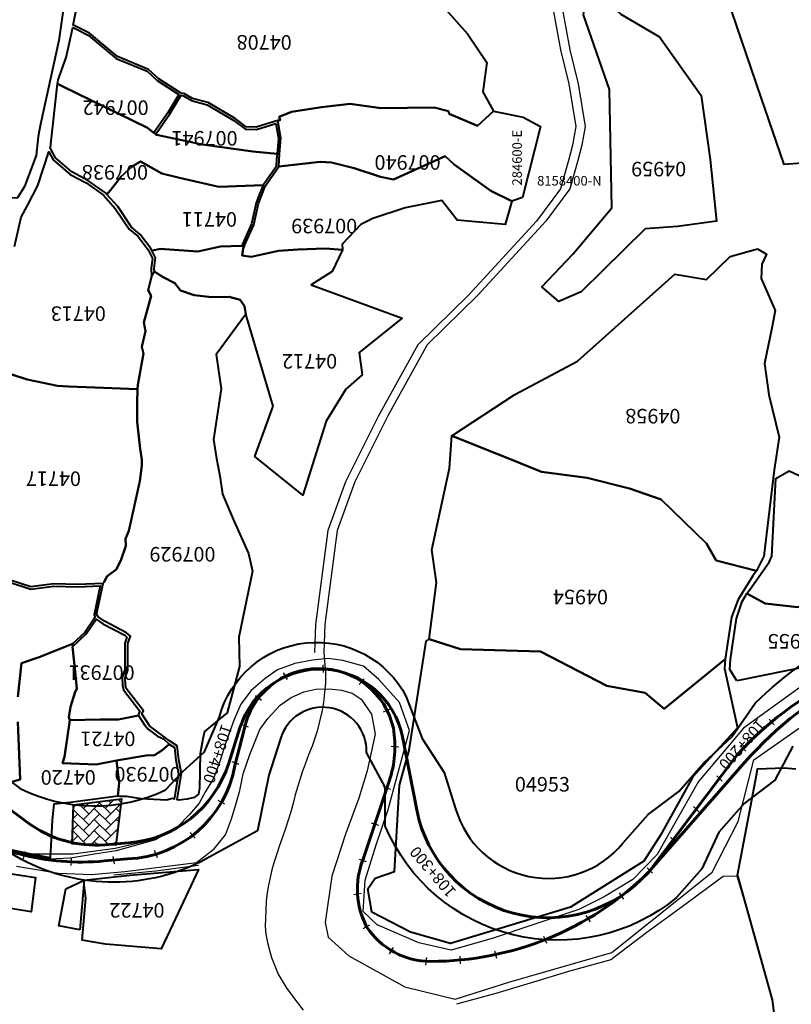
# Model space of a CAD drawing. Units: millimetres. Extents: x 266131 to 603276, y 8112141 to 16318990.
# Drawn here: x 284466 to 284669, y 8158188 to 8158445 of the extents above; entities that cross this region are included whole.
import ezdxf
from ezdxf.enums import TextEntityAlignment as Align

# ---------------------------------------------------------------- set-up
doc = ezdxf.new("R2010")
doc.units = ezdxf.units.MM
for name, color, linetype in [('CANALES$DRENES', 4, 'Continuous'), ('coordenada', 161, 'Continuous'), ('ESTACA', 5, 'Continuous'), ('HACH PREDIO N° 03497 VERTICES', 7, 'Continuous'), ('PROGRESIVA', 5, 'Continuous'), ('QUEBRADAS', 150, 'Continuous'), ('U.C.', 1, 'Continuous')]:
    doc.layers.add(name, color=color, linetype=linetype)
for name, color, linetype, lineweight in [('CARRETERA EXISTENTE', 251, 'Continuous', 30), ('CASAS', 7, 'Continuous', 40), ('DERECHO DE VIA', 30, 'Continuous', 40), ('EJE DE LA CARRETERA', 6, 'Continuous', 60), ('LINDERO DEL PREDIO', 3, 'Continuous', 40), ('MUROS', 7, 'Continuous', 30)]:
    doc.layers.add(name, color=color, linetype=linetype, lineweight=lineweight)
doc.styles.add('ARIAL', font='arial.ttf')
doc.styles.add('GAP_E-Arial', font='arial.ttf')

msp = doc.modelspace()

# ---------------------------------------------------------------- hatches: boundary and pattern name
at = {"layer": 'HACH PREDIO N° 03497 VERTICES'}
h = msp.add_hatch(dxfattribs=at)
h.set_pattern_fill('AR-HBONE', color=256, scale=0.02)
h.set_pattern_definition([(45, (-5.6488, -0.5903), (3e-16, 2.87368195874), [6.096, -2.032]), (135, (-4.212, 0.8465), (3e-16, 2.87368195874), [6.096, -2.032])])
h.paths.add_polyline_path([(284480.15, 8158229.51), (284480.54, 8158239.74), (284493.16, 8158241.31), (284491.63, 8158229.22)])

# ---------------------------------------------------------------- linework, layer by layer
at = {"layer": 'CANALES$DRENES', "linetype": 'Continuous'}
for points in [[(284608.69, 8158448), (284610.57, 8158437.58), (284612.78, 8158428.64), (284614.57, 8158417.49), (284613.72, 8158412.56), (284612.64, 8158408.52), (284610.54, 8158401.09), (284604.32, 8158392.69), (284586.5, 8158373.31), (284573.16, 8158360.3), (284562.92, 8158341.7), (284554.24, 8158324.34), (284549.59, 8158311.64), (284546.4, 8158286.98), (284546.13, 8158279.65)], [(284546.13, 8158279.65), (284546.52, 8158274.24), (284546.56, 8158271.66), (284546.34, 8158269.16), (284546.08, 8158266.61), (284545.6, 8158264.09), (284545.02, 8158261.58), (284544.37, 8158259.09), (284543.09, 8158255.17), (284542.11, 8158252.88), (284541.22, 8158250.45), (284540.44, 8158248.3), (284539.32, 8158244.62), (284538.65, 8158242.35), (284538.13, 8158240.12), (284537.46, 8158237.95), (284536.79, 8158235.72), (284536.05, 8158233.52), (284535.32, 8158231.33), (284534.48, 8158229.13), (284533.81, 8158226.96), (284533.08, 8158224.81), (284532.49, 8158222.7), (284531.6, 8158218.73), (284531.32, 8158216.69), (284531.04, 8158214.5), (284530.9, 8158212.21), (284530.84, 8158210.04), (284530.78, 8158207.92), (284530.96, 8158205.89), (284531.36, 8158203.74), (284531.9, 8158201.67), (284532.45, 8158199.75), (284533.3, 8158197.6), (284534.18, 8158195.43), (284536.27, 8158191.92), (284538.22, 8158189.26), (284540.73, 8158185.96)]]:
    msp.add_lwpolyline(points, dxfattribs=at)
at = {"layer": 'CARRETERA EXISTENTE'}
for points, elevation in [([(284673.33, 8158272.3), (284656.11, 8158259.85), (284644.26, 8158245.86), (284637.77, 8158234.32), (284633.42, 8158226.74), (284627.05, 8158220.18), (284619.57, 8158215.63), (284612.9, 8158212.34), (284601.65, 8158208.55), (284590.21, 8158204.73), (284579.47, 8158201.68), (284571.05, 8158203.62), (284560.08, 8158208.33), (284556.42, 8158211.83), (284556.95, 8158220.03), (284559.87, 8158229.25), (284562.96, 8158238.53), (284565.3, 8158247.26), (284568.57, 8158259.27), (284565.99, 8158266.57), (284560.51, 8158272.59), (284556.48, 8158276.05), (284551.14, 8158277.55), (284547.29, 8158278.12), (284543.16, 8158277.63), (284538.57, 8158276.78), (284533.97, 8158275.1), (284530.79, 8158272.85), (284527.12, 8158269.74), (284524.41, 8158266.09), (284522.62, 8158262.15), (284520.56, 8158256.34), (284518.76, 8158250.88), (284517.24, 8158246.67), (284515.14, 8158243.26), (284513.49, 8158240.17), (284510.93, 8158237.21), (284507.8, 8158234), (284502.05, 8158230.58), (284491.71, 8158227.74), (284486.01, 8158226.82), (284479.74, 8158225.82), (284474.21, 8158225.49), (284459.21, 8158228.91)], 5456.48), ([(284465.58, 8158223.66), (284476.65, 8158221.83), (284485.26, 8158221.48), (284494.03, 8158222.28), (284512.78, 8158224.7), (284517.38, 8158228.26), (284520.36, 8158231.93), (284521.97, 8158236.09), (284523.03, 8158239.81), (284524.15, 8158243.54), (284525.02, 8158247.92), (284526.78, 8158252.99), (284529.32, 8158259.49), (284531.45, 8158262.34), (284534.66, 8158265.87), (284537.61, 8158267.87), (284540.87, 8158269.34), (284544.03, 8158270.05), (284547.5, 8158270.14), (284550.76, 8158269.78), (284553.52, 8158268.98), (284555.93, 8158267.43), (284558.65, 8158263.55), (284559.54, 8158258.25), (284557.5, 8158248.64), (284555.26, 8158241.52), (284551.79, 8158232.06), (284548.25, 8158221.09), (284546.49, 8158208.92), (284547.29, 8158205.06), (284552.69, 8158200.24), (284567.36, 8158192.07), (284580.54, 8158188.86), (284594.55, 8158193.3), (284621.56, 8158201.11), (284647.87, 8158222.11), (284654.64, 8158235.42), (284658.77, 8158251.59), (284678.87, 8158265.58)], 5460.48)]:
    msp.add_lwpolyline(points, dxfattribs=dict(at, elevation=elevation))
at = {"layer": 'CASAS'}
for points in [[(284480.54, 8158239.74), (284493.16, 8158241.31), (284491.63, 8158229.22), (284480.15, 8158229.51)], [(284457.48, 8158222.72), (284470.6, 8158220.72), (284469.43, 8158211.7), (284455.38, 8158214.01)], [(284482.22, 8158207), (284476.74, 8158208.04), (284478.52, 8158217.72), (284483.31, 8158220.05)]]:
    msp.add_lwpolyline(points, close=True, dxfattribs=at)
at = {"layer": 'DERECHO DE VIA', "color": 30, "lineweight": 40, "elevation": 2451.68}
msp.add_lwpolyline([(284458.5, 8158250.01), (284466.58, 8158244.04, 0.229873), (284504.63, 8158243.67), (284509.17, 8158248.47), (284514.82, 8158253.66), (284518.79, 8158262.85, -0.683468), (284567.71, 8158268.09), (284567.71, 8158268.09), (284571.88, 8158257.12), (284577.69, 8158248.27), (284580.65, 8158238.72, 0.601697), (284624.5, 8158229.68), (284631.1, 8158237.19), (284639.11, 8158243.28), (284645.71, 8158250.79), (284653.04, 8158257.57), (284659.15, 8158266.36, -0.085596), (284685.62, 8158284.94)], format="xyb", dxfattribs=at)
at = {"layer": 'DERECHO DE VIA', "elevation": 2451.68}
msp.add_lwpolyline([(284669.04, 8158255.09), (284664.28, 8158246.19), (284656.26, 8158240.12), (284649.65, 8158232.61), (284645.16, 8158222.96), (284638.55, 8158215.45, -0.500212), (284562.21, 8158234.14), (284562.16, 8158244.42), (284557.32, 8158253.51, 0.877094), (284534.77, 8158257.06), (284531.74, 8158247.53), (284528.78, 8158232.96), (284515.32, 8158225.59, -0.249457), (284466.9, 8158225.44), (284457.5, 8158230.86)], format="xyb", dxfattribs=at)
at = {"layer": 'EJE DE LA CARRETERA', "elevation": 2451.68}
for points in [[(284707.97, 8158285.14), (284685.6, 8158274.83, 0.112506), (284654.42, 8158252.82), (284631.07, 8158221.93, -0.195681), (284574.17, 8158198.75, -0.254641), (284557.34, 8158207.84, -0.216393), (284556.31, 8158225.26), (284563.22, 8158245.98, 0.129149), (284564.34, 8158259.85, 0.808202), (284525.26, 8158259.51), (284522.85, 8158250.06, -0.352666), (284494.7, 8158225.6), (284488.64, 8158225.07, -0.090742), (284466.27, 8158226.93, -0.171726), (284450.47, 8158236.95, 0.192989), (284428.75, 8158251.31, 0.020331), (284416.86, 8158252.69)], [(284707.97, 8158285.14), (284686.02, 8158273.92, 0.094528), (284656.44, 8158250.91), (284631.09, 8158222.07, -0.622186), (284570.46, 8158238.43), (284566.7, 8158257.56, 0.776749), (284524.14, 8158259.94), (284521.2, 8158250.66, -0.30594), (284494.91, 8158229.78), (284488.72, 8158229.3, -0.180915), (284468.52, 8158235.12), (284456.02, 8158244.4, 0.147639), (284428.83, 8158254.19), (284416.97, 8158254.81)]]:
    msp.add_lwpolyline(points, format="xyb", dxfattribs=at)
at = {"layer": 'ESTACA'}
for p, q in [((284546.01, 8158274.44, 2451.68), (284545.95, 8158276.44, 2451.68)), ((284536.57, 8158272.58, 2451.68), (284535.57, 8158274.32, 2451.68)), ((284555.42, 8158271.26, 2451.68), (284556.71, 8158272.79, 2451.68)), ((284529.82, 8158267.1, 2451.68), (284528.24, 8158268.32, 2451.68)), ((284561.74, 8158264.14, 2451.68), (284563.58, 8158264.92, 2451.68)), ((284526.41, 8158260.09, 2451.68), (284524.53, 8158260.77, 2451.68)), ((284662.77, 8158262.24, 2451.68), (284664.08, 8158260.73, 2451.68)), ((284563.77, 8158255.14, 2451.68), (284565.76, 8158254.98, 2451.68)), ((284655.31, 8158255.27, 2451.68), (284656.72, 8158253.84, 2451.68)), ((284523.98, 8158250.34, 2451.68), (284522.1, 8158251.02, 2451.68)), ((284649.07, 8158247.39, 2451.68), (284650.48, 8158245.97, 2451.68)), ((284561.68, 8158244.54, 2451.68), (284563.58, 8158243.91, 2451.68)), ((284520.2, 8158239.94, 2451.68), (284518.46, 8158240.93, 2451.68)), ((284642.99, 8158239.35, 2451.68), (284644.4, 8158237.92, 2451.68)), ((284558.52, 8158235.06, 2451.68), (284560.42, 8158234.42, 2451.68)), ((284512.46, 8158231.06, 2451.68), (284511.11, 8158232.53, 2451.68)), ((284636.91, 8158231.3, 2451.68), (284638.32, 8158229.88, 2451.68)), ((284467.75, 8158227.58, 2451.68), (284467.36, 8158225.62, 2451.68)), ((284502.57, 8158225.92, 2451.68), (284501.77, 8158227.76, 2451.68)), ((284479.96, 8158225.82, 2451.68), (284479.88, 8158223.83, 2451.68)), ((284490.87, 8158226.26, 2451.68), (284491.16, 8158224.29, 2451.68)), ((284555.37, 8158225.57, 2451.68), (284557.26, 8158224.94, 2451.68)), ((284630.84, 8158223.26, 2451.68), (284632.24, 8158221.84, 2451.68)), ((284553.96, 8158216.27, 2451.68), (284555.93, 8158216.6, 2451.68)), ((284623.54, 8158216.69, 2451.68), (284624.66, 8158215.03, 2451.68)), ((284614.77, 8158210.76, 2451.68), (284615.87, 8158209.08, 2451.68)), ((284556.47, 8158207.36, 2451.68), (284558.22, 8158208.32, 2451.68)), ((284603.69, 8158205.37, 2451.68), (284604.42, 8158203.5, 2451.68)), ((284563.29, 8158200.75, 2451.68), (284564.41, 8158202.41, 2451.68)), ((284590.87, 8158201.51, 2451.68), (284591.33, 8158199.56, 2451.68)), ((284572.99, 8158199.78, 2451.68), (284572.74, 8158197.79, 2451.68)), ((284581.72, 8158200.1, 2451.68), (284581.84, 8158198.11, 2451.68))]:
    msp.add_line(p, q, dxfattribs=at)
at = {"layer": 'LINDERO DEL PREDIO', "flags": 128}
for points in [[(284577.96, 8158448.2), (284583.77, 8158441.73), (284588.79, 8158434.22), (284587.79, 8158426.56), (284590.59, 8158421.45), (284586.4, 8158417.64), (284578.94, 8158420.77), (284578.75, 8158421.48), (284575.03, 8158422.4), (284561.09, 8158422.3), (284553.02, 8158423.4), (284545.53, 8158422.49), (284537.69, 8158421.32), (284534.39, 8158419.99), (284534.65, 8158419.13), (284534.04, 8158419), (284533.46, 8158418.87), (284528.4, 8158417.25), (284525.79, 8158417.39), (284522.89, 8158419.56), (284515.79, 8158423.72), (284511.73, 8158424.83), (284509.6, 8158426.04), (284508.56, 8158426.32), (284502.86, 8158429.96), (284500.17, 8158432.43), (284492.04, 8158435.77), (284484.7, 8158441.87), (284480.87, 8158443.82), (284480.46, 8158444.01), (284485.33, 8158468.44)], [(284671.35, 8158407.83), (284666.74, 8158407.49), (284660.66, 8158425.04), (284651.71, 8158451.54), (284670.89, 8158466.8)], [(284477.82, 8158447.94), (284476.7, 8158439.98), (284471.87, 8158418.1), (284471.29, 8158414.86), (284470.8, 8158409.82), (284467.68, 8158401.76), (284465.89, 8158398.79), (284464.14, 8158398.72), (284453.95, 8158395.94), (284438.96, 8158396.93), (284434.13, 8158396.15), (284426.86, 8158397.78), (284422.57, 8158400.67), (284415.33, 8158403.93), (284411.83, 8158404.5), (284411.85, 8158405.2), (284411.51, 8158405.25), (284398.53, 8158408.67), (284396.81, 8158409.12), (284396.9, 8158409.49), (284403.43, 8158426.44), (284404.95, 8158429.29), (284407.63, 8158437.62), (284409.74, 8158446.18)], [(284465.12, 8158386.06), (284466.87, 8158393.71), (284468.52, 8158396.76), (284471.16, 8158401.99), (284474.09, 8158410.83), (284475.21, 8158408.73), (284479.68, 8158404.88), (284483.89, 8158402.67), (284488.39, 8158399.5), (284491.5, 8158395.97), (284495.13, 8158390.6), (284497.45, 8158388.61), (284500.08, 8158385.11), (284501.22, 8158382.89), (284500.9, 8158380.34), (284500.97, 8158378.08), (284500.1, 8158374.57), (284500.91, 8158373.09), (284498.98, 8158366.12), (284499.4, 8158363.84), (284498.41, 8158359.74), (284498.91, 8158357.95), (284497.38, 8158349.81), (284497.35, 8158348.69), (284486.1, 8158349.09), (284479.2, 8158349.37), (284476.38, 8158349.48), (284468.44, 8158351.19), (284459.98, 8158353.85)], [(284459.98, 8158353.85), (284468.44, 8158351.19), (284476.38, 8158349.48), (284479.2, 8158349.37), (284486.1, 8158349.09), (284497.35, 8158348.69), (284497.26, 8158345.03), (284497.23, 8158340.11), (284497.97, 8158333.03), (284498.48, 8158330.25), (284498.46, 8158328.65), (284497.94, 8158324.55), (284495.08, 8158311.53), (284494.13, 8158309.41), (284494.22, 8158307.62), (284492.95, 8158303.81), (284491.71, 8158301.45), (284489.27, 8158299.61), (284488.54, 8158298.1), (284488.19, 8158297.71), (284481.58, 8158297.51), (284475.38, 8158297.67), (284469.4, 8158296.91), (284458.48, 8158300.4)], [(284458.33, 8158299.82), (284469.34, 8158296.3), (284475.4, 8158297.07), (284481.58, 8158296.91), (284487.55, 8158297.09), (284485.92, 8158289.54), (284486.24, 8158288.96), (284483.47, 8158284.91), (284480.28, 8158281.96), (284471.53, 8158278.42), (284466.9, 8158276.86), (284466, 8158268.06)], [(284466, 8158268.06), (284466.9, 8158276.86), (284471.53, 8158278.42), (284480.28, 8158281.96), (284480.27, 8158281.13), (284480.85, 8158275.48), (284481.44, 8158270.15), (284480.94, 8158269.39), (284479.72, 8158265.4), (284479.35, 8158262.73), (284479.55, 8158261.91), (284478.15, 8158252.38), (284477.7, 8158250.71), (284486.45, 8158250.29), (284491.85, 8158251.36), (284492.48, 8158245.5), (284492.13, 8158242.02), (284479.67, 8158240.39), (284475.35, 8158239.94), (284474.94, 8158235.74), (284474.73, 8158230.75), (284474.42, 8158225.91), (284469.04, 8158226.9), (284463.73, 8158228.09)], [(284465.97, 8158261.48), (284466.61, 8158246.4), (284463.75, 8158245.61)], [(284463.75, 8158245.61), (284466.61, 8158246.4), (284465.97, 8158261.48)], [(284664.35, 8158183.15), (284663.68, 8158188.71), (284654.65, 8158220.91), (284654.51, 8158221.38), (284659.57, 8158248.01), (284659.74, 8158249.16), (284666.77, 8158249.44), (284669.75, 8158249.17)]]:
    msp.add_lwpolyline(points, dxfattribs=at)
for points in [[(284616.7, 8158453.66), (284623.95, 8158446.88), (284634.05, 8158440.94), (284644.94, 8158425.6), (284647.3, 8158408.85), (284649.01, 8158392.66), (284638.75, 8158391.23), (284630.28, 8158390.69), (284613.5, 8158374.11), (284607.68, 8158371.6), (284603.28, 8158375.42), (284611.4, 8158384.02), (284621.59, 8158396.14), (284620.95, 8158427.18), (284614.17, 8158446.72), (284614.89, 8158451.58)], [(284499.84, 8158431.92), (284502.49, 8158429.48), (284508.14, 8158425.87), (284505.27, 8158421.07), (284501.94, 8158416.31), (284501.61, 8158415.77), (284499.95, 8158417.07), (284477.54, 8158428.03), (284476.37, 8158428.6), (284476.49, 8158429.69), (284478.66, 8158435.52), (284480.33, 8158443.41), (284480.6, 8158443.28), (284484.36, 8158441.37), (284491.74, 8158435.25)], [(284502.25, 8158415.27), (284514.38, 8158412.7), (284527.53, 8158410.89), (284533.88, 8158410.33), (284533.75, 8158408.94), (284533.64, 8158406.93), (284530.26, 8158402.11), (284518.58, 8158401.66), (284508.27, 8158404.02), (284503.72, 8158405.14), (284498.1, 8158408.33), (284495.93, 8158406.99), (284493.05, 8158404.34), (284490.23, 8158400.82), (284489.3, 8158399.67), (284488.92, 8158400.1), (284484.3, 8158403.35), (284480.13, 8158405.55), (284475.85, 8158409.24), (284474.44, 8158411.88), (284474.49, 8158412.06), (284476.37, 8158428.6), (284477.54, 8158428.03), (284499.95, 8158417.07), (284502.08, 8158415.4)], [(284522.55, 8158419.05), (284525.58, 8158416.8), (284528.47, 8158416.64), (284533.57, 8158418.27), (284534.26, 8158414.33), (284533.88, 8158410.33), (284527.53, 8158410.89), (284514.38, 8158412.7), (284502.25, 8158415.27), (284502.08, 8158415.4), (284502.44, 8158415.98), (284505.77, 8158420.74), (284508.71, 8158425.66), (284509.37, 8158425.48), (284511.5, 8158424.28), (284515.56, 8158423.16)], [(284602.87, 8158417.47), (284598.18, 8158398.89), (284595.39, 8158397.89), (284589.91, 8158400.6), (284580.29, 8158407.5), (284577.92, 8158409.72), (284564.41, 8158403.59), (284560.94, 8158404.3), (284554.09, 8158406.55), (284548.17, 8158408.06), (284545.16, 8158408.23), (284534.35, 8158407), (284534.52, 8158410.28), (284534.87, 8158414.36), (284534.04, 8158419), (284534.65, 8158419.13), (284534.39, 8158419.99), (284537.69, 8158421.32), (284545.53, 8158422.49), (284553.02, 8158423.4), (284561.09, 8158422.3), (284575.03, 8158422.4), (284578.75, 8158421.48), (284578.94, 8158420.77), (284586.4, 8158417.64), (284590.59, 8158421.45), (284598.39, 8158419.92)], [(284528.43, 8158397.42), (284527.2, 8158391.93), (284524.79, 8158386.62), (284524.61, 8158386.2), (284519.02, 8158386), (284513.15, 8158384.75), (284503.26, 8158385.45), (284501.31, 8158385.01), (284501.05, 8158384.97), (284500.76, 8158385.54), (284498.04, 8158389.16), (284495.73, 8158391.13), (284492.14, 8158396.46), (284489.3, 8158399.67), (284490.23, 8158400.82), (284493.05, 8158404.34), (284495.93, 8158406.99), (284498.1, 8158408.33), (284503.72, 8158405.14), (284508.27, 8158404.02), (284518.58, 8158401.66), (284530.26, 8158402.11), (284529.37, 8158399.96)], [(284589.91, 8158400.6), (284595.39, 8158397.89), (284593.64, 8158391.81), (284581.03, 8158392.92), (284577.01, 8158398.11), (284567.4, 8158396.16), (284558.92, 8158393.39), (284555.85, 8158391.78), (284550.96, 8158386.6), (284551.05, 8158385.13), (284546.59, 8158385.46), (284539.31, 8158385.24), (284534.24, 8158384.85), (284527.08, 8158383.31), (284524.71, 8158383.68), (284524.96, 8158385.5), (284525.24, 8158386.11), (284527.78, 8158391.74), (284529.01, 8158397.25), (284529.93, 8158399.74), (284530.8, 8158401.85), (284534.35, 8158407), (284545.16, 8158408.23), (284548.17, 8158408.06), (284554.09, 8158406.55), (284560.94, 8158404.3), (284564.41, 8158403.59), (284577.92, 8158409.72), (284580.29, 8158407.5)], [(284532.89, 8158344.16), (284525.71, 8158368.3), (284525.32, 8158370.38), (284524.17, 8158372.05), (284521.29, 8158372.84), (284516.76, 8158372.73), (284512.18, 8158373.25), (284508.56, 8158374.48), (284507.08, 8158376.39), (284504, 8158377.99), (284502.36, 8158379.05), (284501.73, 8158379.48), (284501.71, 8158380.3), (284502.04, 8158383.04), (284501.05, 8158384.97), (284501.31, 8158385.01), (284503.26, 8158385.45), (284513.15, 8158384.75), (284519.02, 8158386), (284524.61, 8158386.2), (284525.24, 8158386.11), (284524.96, 8158385.5), (284524.71, 8158383.68), (284527.08, 8158383.31), (284534.24, 8158384.85), (284539.31, 8158385.24), (284546.59, 8158385.46), (284551.05, 8158385.13), (284548.28, 8158379.46), (284542.84, 8158375.95), (284566.66, 8158367.26), (284555.41, 8158358.29), (284556.2, 8158352.42), (284551.87, 8158348.63), (284546.73, 8158340.28), (284540.65, 8158320.88), (284528.05, 8158331.05)], [(284659.74, 8158385.38), (284662.09, 8158384), (284660.85, 8158381.39), (284660.7, 8158377.65), (284664.39, 8158369.29), (284663.57, 8158365.03), (284661.6, 8158355.36), (284662.69, 8158347.17), (284665.39, 8158336.07), (284664.12, 8158327.48), (284661.44, 8158304.86), (284659.45, 8158301.1), (284648.89, 8158303.75), (284646.38, 8158308.25), (284634.52, 8158319.71), (284626.22, 8158322.63), (284615.08, 8158325.42), (284603.14, 8158326.99), (284594.79, 8158330.39), (284579.66, 8158336.46), (284596.14, 8158347.26), (284612.58, 8158355.96), (284638.04, 8158378.79), (284646.39, 8158377.39), (284652.61, 8158383.37)], [(284527.41, 8158300.99), (284523.88, 8158283.69), (284524.03, 8158275.98), (284520.82, 8158263.9), (284514.86, 8158258.93), (284514.43, 8158257.04), (284513.76, 8158253.08), (284513.52, 8158244.15), (284513.28, 8158242.55), (284512.13, 8158241.69), (284510.29, 8158241.23), (284508.01, 8158241), (284507.7, 8158241.08), (284507.8, 8158241.67), (284508.86, 8158247.97), (284508.16, 8158251.59), (284507.72, 8158255.21), (284505.66, 8158256.53), (284500.57, 8158260.41), (284498.48, 8158263.57), (284498.9, 8158264.36), (284494.37, 8158270.2), (284494.15, 8158271.2), (284494.11, 8158273.02), (284494.8, 8158275.06), (284494.79, 8158282), (284495.45, 8158283.99), (284494.41, 8158284.84), (284488.63, 8158287.84), (284486.99, 8158289.04), (284486.56, 8158289.63), (284488.3, 8158297.71), (284488.19, 8158297.71), (284488.54, 8158298.1), (284489.27, 8158299.61), (284491.71, 8158301.45), (284492.95, 8158303.81), (284494.22, 8158307.62), (284494.13, 8158309.41), (284495.08, 8158311.53), (284497.94, 8158324.55), (284498.46, 8158328.65), (284498.48, 8158330.25), (284497.97, 8158333.03), (284497.23, 8158340.11), (284497.26, 8158345.03), (284497.35, 8158348.69), (284497.38, 8158349.81), (284498.91, 8158357.95), (284498.41, 8158359.74), (284499.4, 8158363.84), (284498.98, 8158366.12), (284500.91, 8158373.09), (284500.1, 8158374.57), (284500.97, 8158378.08), (284501.73, 8158379.48), (284502.36, 8158379.05), (284504, 8158377.99), (284507.08, 8158376.39), (284508.56, 8158374.48), (284512.18, 8158373.25), (284516.76, 8158372.73), (284521.29, 8158372.84), (284524.17, 8158372.05), (284525.32, 8158370.38), (284525.71, 8158368.3), (284517.88, 8158357.7), (284519.22, 8158348.71), (284517.26, 8158335.43), (284517.99, 8158330.51), (284518.91, 8158325.99), (284519.58, 8158321.17), (284522.66, 8158313.97), (284526.4, 8158305.62)], [(284658.52, 8158299.77), (284654.64, 8158293.51), (284652.91, 8158288.89), (284651.29, 8158277.9), (284635.26, 8158264.87), (284630.27, 8158269.1), (284620.25, 8158270.91), (284602.91, 8158279.92), (284581.94, 8158280.57), (284573.71, 8158283.12), (284575.64, 8158298), (284574.45, 8158306.57), (284579.08, 8158327.96), (284579.66, 8158336.46), (284594.79, 8158330.39), (284603.14, 8158326.99), (284615.08, 8158325.42), (284626.22, 8158322.63), (284634.52, 8158319.71), (284646.38, 8158308.25), (284648.89, 8158303.75), (284659.45, 8158301.1)], [(284657.8, 8158296.22), (284662.8, 8158303.3), (284663.49, 8158304.92), (284664.58, 8158325.21), (284668.08, 8158327.28), (284673.08, 8158324.94), (284678.69, 8158322.03), (284684.28, 8158316.08), (284688.22, 8158312.87), (284698.29, 8158305.03), (284702.69, 8158302.56), (284698.96, 8158296.41), (284679.99, 8158293), (284670.19, 8158291.54), (284661.74, 8158292.54), (284656.98, 8158295.1)], [(284654.32, 8158272.27), (284652.46, 8158275.24), (284652.71, 8158277.94), (284654.21, 8158288.6), (284655.72, 8158293.02), (284656.98, 8158295.1), (284661.74, 8158292.54), (284670.19, 8158291.54), (284679.99, 8158293), (284698.96, 8158296.41), (284694.71, 8158289.54), (284684.23, 8158281.36), (284674.11, 8158276.23)], [(284494, 8158282.12), (284494, 8158275.19), (284493.31, 8158273.14), (284493.35, 8158271.11), (284493.62, 8158269.85), (284497.95, 8158264.28), (284497.55, 8158263.52), (284497.57, 8158263.2), (284492.34, 8158262.15), (284487.55, 8158262.09), (284479.55, 8158261.91), (284479.35, 8158262.73), (284479.72, 8158265.4), (284480.94, 8158269.39), (284481.44, 8158270.15), (284480.85, 8158275.48), (284480.27, 8158281.13), (284483.89, 8158284.56), (284486.52, 8158288.39), (284488.21, 8158287.16), (284493.96, 8158284.17), (284494.51, 8158283.72)], [(284573.71, 8158283.12), (284581.94, 8158280.57), (284602.91, 8158279.92), (284620.25, 8158270.91), (284630.27, 8158269.1), (284635.26, 8158264.87), (284651.29, 8158277.9), (284651.09, 8158275.48), (284654.54, 8158259.95), (284642.84, 8158247.13), (284634.3, 8158231.82), (284629.92, 8158225), (284610.75, 8158212.94), (284579.29, 8158203.41), (284568.81, 8158206.42), (284558.66, 8158211.64), (284557.64, 8158217.77), (284559.58, 8158220.58), (284564.6, 8158222.33), (284565.94, 8158244.94), (284568.47, 8158254.04), (284572.95, 8158282.63)], [(284479.55, 8158261.91), (284487.55, 8158262.09), (284492.34, 8158262.15), (284497.57, 8158263.2), (284499.15, 8158260.76), (284500.11, 8158259.62), (284502.55, 8158257.71), (284504.11, 8158257.05), (284505.6, 8158255.67), (284503.68, 8158254), (284501.8, 8158252.77), (284499.56, 8158252.72), (284491.85, 8158251.36), (284486.45, 8158250.29), (284477.7, 8158250.71), (284478.15, 8158252.38)], [(284507.37, 8158251.47), (284508.05, 8158247.96), (284507.01, 8158241.8), (284506.92, 8158241.28), (284506.52, 8158241.39), (284504.95, 8158240.97), (284498.28, 8158241.33), (284494.41, 8158241.94), (284492.76, 8158241.91), (284492.13, 8158242.02), (284492.48, 8158245.5), (284491.85, 8158251.36), (284499.56, 8158252.72), (284501.8, 8158252.77), (284503.68, 8158254), (284505.6, 8158255.67), (284506.97, 8158254.74)], [(284483.31, 8158220.05), (284495.27, 8158221.31), (284513.27, 8158222.81), (284507.95, 8158211.5), (284503.49, 8158202.06), (284488.89, 8158203.3), (284482.81, 8158204.35), (284483.8, 8158215.3), (284483.31, 8158218.81)]]:
    msp.add_lwpolyline(points, close=True, dxfattribs=at)
at = {"layer": 'MUROS'}
for p, q in [((284650.73, 8158221.02, 4836.49), (284646.34, 8158217.73, 4836.49)), ((284654.37, 8158221.1, 4836.49), (284650.73, 8158221.02, 4836.49)), ((284657.4, 8158211.02, 4836.49), (284654.37, 8158221.1, 4836.49)), ((284646.34, 8158217.73, 4836.49), (284638.41, 8158211.89, 4836.49)), ((284638.41, 8158211.89, 4836.49), (284630.74, 8158206.31, 4836.49)), ((284630.74, 8158206.31, 4836.49), (284621.29, 8158199.12, 4836.49)), ((284621.29, 8158199.12, 4836.49), (284610.25, 8158196.08, 4836.49)), ((284610.25, 8158196.08, 4836.49), (284601.09, 8158193.34, 4836.49)), ((284601.09, 8158193.34, 4836.49), (284591.15, 8158190.3, 4836.49)), ((284591.15, 8158190.3, 4836.49), (284580.84, 8158187.55, 4836.49))]:
    msp.add_line(p, q, dxfattribs=at)
at = {"layer": 'MUROS', "elevation": 4836.49}
for points in [[(284354.1, 8158263.14), (284360.39, 8158261.91), (284370.44, 8158259.71), (284379.73, 8158257.48), (284390.37, 8158255.9), (284401.64, 8158254.95), (284413.05, 8158254.28), (284424, 8158253.45), (284435.18, 8158249.19), (284444.75, 8158245.66), (284454, 8158235.28), (284459.69, 8158229.09), (284469.58, 8158226.97), (284480.45, 8158226.9), (284491.49, 8158228.39), (284500.59, 8158230.52)], [(284491.1, 8158221.4), (284502.11, 8158222.45), (284513.33, 8158223.95)]]:
    msp.add_lwpolyline(points, dxfattribs=at)
at = {"layer": 'QUEBRADAS', "linetype": 'Continuous'}
msp.add_lwpolyline([(284606.25, 8158448), (284608.13, 8158437.58), (284610.34, 8158428.64), (284612.13, 8158417.49), (284611.28, 8158412.56), (284610.2, 8158408.52), (284608.1, 8158401.09), (284601.88, 8158392.69), (284584.06, 8158373.31), (284570.72, 8158360.3), (284560.48, 8158341.7), (284551.8, 8158324.34), (284547.15, 8158311.64), (284543.96, 8158286.98), (284543.69, 8158279.65)], dxfattribs=at)

# ---------------------------------------------------------------- texts
at = {"layer": 'coordenada'}
msp.add_text('284600-E', height=2.5, rotation=90, dxfattribs=at).set_placement((284598, 8158402))
msp.add_text('8158400-N', height=2.5, dxfattribs=at).set_placement((284602, 8158402))
at = {"layer": 'PROGRESIVA', "style": 'GAP_E-Arial'}
for s, rotation, p in [('108+400', 251.8739, (284519.38, 8158261.14, 2451.68)), ('108+200', 228.7167, (284659.87, 8158262.52, 2451.68)), ('108+300', 130.5165, (284580.98, 8158217.13, 2451.68))]:
    msp.add_text(s, height=3, rotation=rotation, dxfattribs=at).set_placement(p)
at = {"layer": 'U.C.', "style": 'ARIAL'}
for s, p in [('04708', (284530.5, 8158442.58)), ('007942', (284491.58, 8158425.49)), ('007941', (284514.88, 8158417.46)), ('007940', (284568.07, 8158411.13)), ('04959', (284633.85, 8158409.4)), ('007938', (284491.41, 8158408.53)), ('04711', (284516.15, 8158396.21)), ('007939', (284546.22, 8158394.48)), ('04713', (284481.8, 8158371.53)), ('04712', (284542.41, 8158359.04)), ('04958', (284632.33, 8158344.67)), ('04717', (284475.28, 8158328.29)), ('007929', (284509.09, 8158308.49)), ('04954', (284613.36, 8158297.29)), ('04955', (284669.62, 8158285.69)), ('007931', (284487.91, 8158277.49)), ('04721', (284489.55, 8158260.14)), ('04720', (284479.17, 8158250.04)), ('007930', (284499.94, 8158250.86)), ('04722', (284497.17, 8158215.23))]:
    msp.add_text(s, height=3.81, rotation=180, dxfattribs=at).set_placement(p, align=Align.BOTTOM_CENTER)
msp.add_text('04953', height=3.81, dxfattribs=at).set_placement((284603.39, 8158242.05), align=Align.BOTTOM_CENTER)

doc.saveas('drawing.dxf')
